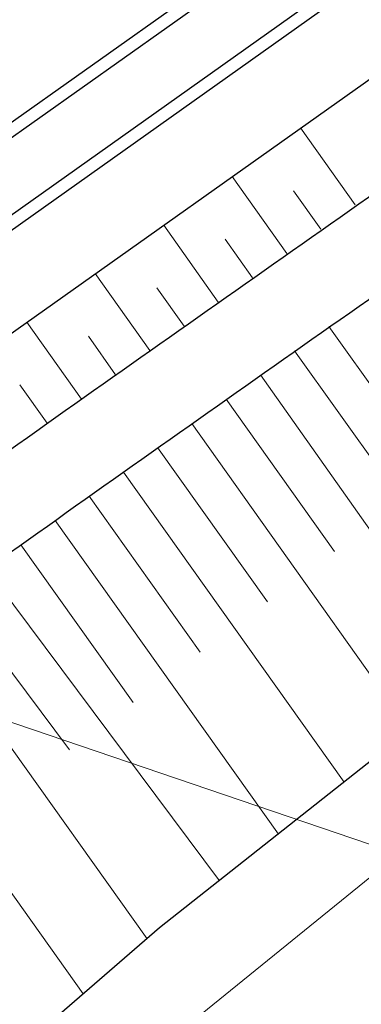
# Model space of a CAD drawing. Extents: x 5609890 to 5611425, y 5033781 to 5035130.
# Drawn here: x 5611153 to 5611161, y 5034517 to 5034541 of the extents above; entities that cross this region are included whole.
import ezdxf

# ---------------------------------------------------------------- set-up
doc = ezdxf.new("R2010")
doc.units = 0
doc.header["$LTSCALE"] = 99.9
doc.header["$MEASUREMENT"] = 0
for name, color, linetype, lineweight in [('Level 53', 7, 'Continuous', 0), ('m_nasip', 7, 'Continuous', 0), ('m_objekt', 7, 'Continuous', 0)]:
    doc.layers.add(name, color=color, linetype=linetype, lineweight=lineweight)
doc.layers.add('m_ograda', color=130, linetype='FENCELINE1')
doc.linetypes.add('FENCELINE1', pattern='A,6.35,-2.54,[133,ltypeshp.shx,S=2.54,R=0,X=-2.54,Y=0],-2.54,25.4', length=36.83)

msp = doc.modelspace()

# ---------------------------------------------------------------- linework, layer by layer
at = {"layer": 'Level 53', "color": 30, "linetype": 'Continuous', "lineweight": 0, "flags": 128}
msp.add_lwpolyline([(5611188.474, 5034511.839), (5611162.8, 5034520.22), (5611134.16, 5034529.96), (5611109.92, 5034541.41), (5611073.36, 5034562.6), (5611040.52, 5034581.31), (5611022.96, 5034590.09), (5611006.35, 5034594.48), (5610987.26, 5034596.97), (5610982.922, 5034599.36)], dxfattribs=at)
at = {"layer": 'm_nasip', "color": 7, "linetype": 'Continuous', "lineweight": 30, "extrusion": (0, 0, -1)}
msp.add_line((5611126.223, 5034514.502), (5611162.633, 5034540.328), dxfattribs=at)
at = {"layer": 'm_nasip'}
for p, q in [((5611160.565, 5034536.103), (5611159.263, 5034537.938)), ((5611158.934, 5034534.946), (5611157.632, 5034536.781)), ((5611159.749, 5034535.524), (5611159.099, 5034536.442)), ((5611157.303, 5034533.788), (5611156.001, 5034535.624)), ((5611158.118, 5034534.367), (5611157.467, 5034535.285)), ((5611155.671, 5034532.631), (5611154.37, 5034534.467)), ((5611156.487, 5034533.21), (5611155.836, 5034534.127)), ((5611154.04, 5034531.474), (5611152.738, 5034533.309)), ((5611159.937, 5034533.205), (5611165.021, 5034526.065)), ((5611154.856, 5034532.053), (5611154.205, 5034532.97)), ((5611159.122, 5034532.627), (5611161.678, 5034529.038)), ((5611158.306, 5034532.048), (5611163.424, 5034524.803)), ((5611153.224, 5034530.896), (5611152.573, 5034531.813)), ((5611157.491, 5034531.47), (5611160.076, 5034527.839)), ((5611156.675, 5034530.891), (5611161.866, 5034523.573)), ((5611155.856, 5034530.318), (5611158.475, 5034526.639)), ((5611155.043, 5034529.734), (5611160.307, 5034522.341)), ((5611154.228, 5034529.156), (5611156.874, 5034525.44)), ((5611153.412, 5034528.577), (5611158.736, 5034521.1)), ((5611152.597, 5034527.998), (5611155.272, 5034524.241)), ((5611151.781, 5034527.42), (5611157.329, 5034519.989)), ((5611150.965, 5034526.841), (5611153.756, 5034523.106)), ((5611150.15, 5034526.263), (5611155.604, 5034518.603)), ((5611148.518, 5034525.105), (5611154.083, 5034517.29))]:
    msp.add_line(p, q, dxfattribs=at)
at = {"layer": 'm_nasip', "lineweight": 30}
for points in [[(5611085.85, 5034497.364, 0.125078), (5611098.293, 5034491.694, 0.219873), (5611110.44, 5034495.515), (5611113.508, 5034498.25), (5611116.11, 5034500.652), (5611118.816, 5034503.762), (5611121.442, 5034506.78), (5611122.755, 5034508.289, -0.071296), (5611123.142, 5034508.717, -0.003563), (5611123.782, 5034509.305, -0.000625), (5611127.343, 5034512.521, -0.000495), (5611149.146, 5034528.003, -0.001828), (5611163.6, 5034538.193, 0.251694), (5611168.255, 5034546.951, 0.104841), (5611166.558, 5034552.513, 0.00679), (5611160.78, 5034560.898, 0.004039)], [(5611173.973, 5034556.756, -0.346213), (5611175.322, 5034536.598), (5611169.395, 5034529.521), (5611155.903, 5034518.862), (5611150.7, 5034514.368), (5611134.684, 5034502.573, 0.05809), (5611132.817, 5034500.926), (5611124.87, 5034491.867, -0.249308), (5611103.827, 5034483.392, 0.154973), (5611084.118, 5034481.653, 0.026481), (5611084.118, 5034481.653), (5611079.547, 5034478.034, 0.036046), (5611076.362, 5034475.116), (5611055.081, 5034452.744)], [(5611082.156, 5034492.008, -0.087225), (5611094.62, 5034490.523, 0.029195), (5611097.986, 5034489.717, 0.220513), (5611111.778, 5034494.029), (5611114.852, 5034496.769), (5611117.547, 5034499.257), (5611120.325, 5034502.449), (5611122.951, 5034505.467), (5611124.409, 5034507.142, -0.395661), (5611124.433, 5034507.185, -0.003988), (5611125.125, 5034507.822, -0.00061), (5611128.596, 5034510.958, -0.000493), (5611150.303, 5034526.372, -0.001826), (5611164.729, 5034536.542, 0.252997), (5611170.254, 5034547.043, 0.107513), (5611168.266, 5034553.558, 0.006845)]]:
    msp.add_lwpolyline(points, format="xyb", dxfattribs=at)
at = {"layer": 'm_objekt', "color": 4, "linetype": 'Continuous', "lineweight": 30}
for p, q in [((5611143.435, 5034531.737), (5611158.504, 5034542.426)), ((5611143.608, 5034531.492), (5611158.433, 5034542.008)), ((5611142.172, 5034528.634), (5611159.301, 5034540.784)), ((5611142.101, 5034528.216), (5611159.719, 5034540.713))]:
    msp.add_line(p, q, dxfattribs=at)
at = {"layer": 'm_ograda', "lineweight": 0, "ltscale": 0.001}
msp.add_lwpolyline([(5611086.123, 5034493.902), (5611107.169, 5034479.424), (5611121.751, 5034485.476), (5611135.847, 5034500.945), (5611151.948, 5034512.803), (5611178.49, 5034534.314), (5611181.459, 5034549.611), (5611159.128, 5034581.276), (5611158.016, 5034583.876), (5611160.238, 5034596.079), (5611146.526, 5034616.601), (5611134.226, 5034618.472), (5611067.097, 5034715.297), (5611040.344, 5034717.89), (5611029.287, 5034709.147), (5611006.673, 5034696.082), (5610996.073, 5034682.153), (5610975.839, 5034621.86), (5610976.762, 5034610.644), (5611034.779, 5034526.367), (5611039.212, 5034521.323), (5611044.24, 5034516.644), (5611061.678, 5034507.444), (5611078.568, 5034499.105)], dxfattribs=at)

doc.saveas('drawing.dxf')
